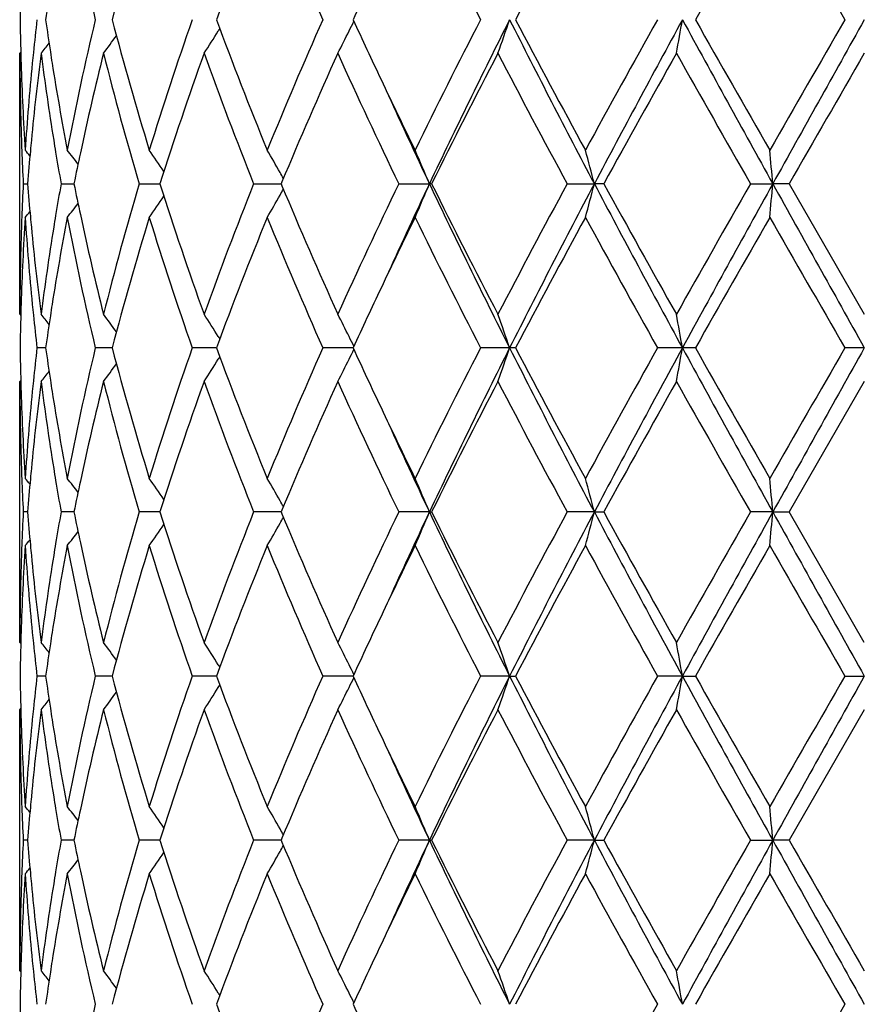
# Model space of a CAD drawing. Units: inches. Extents: x 5.6 to 16.5, y -3.9 to 18.9.
# Drawn here: x 14.8 to 15, y 7.8 to 8.1 of the extents above; entities that cross this region are included whole.
import ezdxf

# ---------------------------------------------------------------- set-up
doc = ezdxf.new("R2010")
doc.units = ezdxf.units.IN
doc.header["$LTSCALE"] = 1.21
doc.header["$MEASUREMENT"] = 0
doc.layers.get('0').update_dxf_attribs({"linetype": 'CONTINUOUS'})

msp = doc.modelspace()

# ---------------------------------------------------------------- linework, layer by layer
at = {"color": 7, "linetype": 'CONTINUOUS'}
for p, q in [((14.8564910924, 8.0764067587), (14.8560569528, 8.0757077219)), ((14.7973183383, 7.9918334375), (14.7973183383, 8.0690932948)), ((14.7975959375, 8.0694292164), (14.7973183386, 8.0690932952)), ((14.8748844075, 8.0310184902), (14.8746523795, 8.0304630997)), ((14.7983124409, 8.0304630993), (14.7995987109, 8.0304630944)), ((14.8095116303, 8.0304630993), (14.813307826, 8.0304630861)), ((14.832635441, 8.0304630993), (14.8387509931, 8.030463079)), ((14.8665243486, 8.0304630993), (14.8729773982, 8.0304630776)), ((14.8729773982, 8.0304630776), (14.8746526331, 8.030463072)), ((14.8746523795, 8.0304630997), (14.8748844415, 8.0299076427)), ((14.9094790218, 8.0304630993), (14.9185673047, 8.0304630668)), ((14.9192119231, 8.0304630993), (14.9185673047, 8.0304630668)), ((14.9593455339, 8.0304630993), (14.9673912578, 8.0304630668)), ((14.9701952572, 8.0304630993), (14.9673912578, 8.0304630668)), ((15.0136233698, 8.0304630993), (15.0202230885, 8.0304630668)), ((15.0250458647, 8.0304630993), (15.0202230885, 8.0304630668)), ((15.0250458647, 8.0304630995), (15.0473183383, 7.9918334375)), ((14.7973183383, 7.9918334375), (14.7975959502, 7.9914974952)), ((14.8560570885, 7.9852186751), (14.8564911187, 7.9845198025)), ((14.8049291867, 7.9818791212), (14.8023718804, 7.9818777958)), ((14.8228548128, 7.9818793456), (14.8196419891, 7.9818777958)), ((14.8246286264, 7.9818795252), (14.8228548128, 7.9818793456)), ((14.8548546606, 7.9818793456), (14.8483287407, 7.9818777958)), ((14.8554949797, 7.9818793063), (14.8548546606, 7.9818793456)), ((14.8959799925, 7.98187934), (14.8869936616, 7.9818777958)), ((14.9423184734, 7.9818793456), (14.9336979313, 7.9818777958)), ((14.9440542103, 7.9818777958), (14.9423184734, 7.9818793456)), ((14.9934682723, 7.9818793456), (14.9860996026, 7.9818777958)), ((14.9973060114, 7.9818777958), (14.9934682723, 7.9818793456)), ((15.0473183383, 7.9818793456), (15.041571037, 7.9818777958)), ((14.8564911187, 7.9792388886), (14.8560570885, 7.978540016)), ((14.7975959502, 7.972261196), (14.7973183383, 7.9719252536)), ((14.7973183383, 7.8946653964), (14.7973183383, 7.9719252536)), ((15.0473183383, 7.9719252536), (15.0250458647, 7.9332955917)), ((14.7995987109, 7.9332955967), (14.7983124409, 7.9332955918)), ((14.813307826, 7.933295605), (14.8095116303, 7.9332955918)), ((14.8387509864, 7.9332956122), (14.832635441, 7.9332955918)), ((14.8729773982, 7.9332956135), (14.8665243486, 7.9332955918)), ((14.8746526331, 7.9332956191), (14.8729773982, 7.9332956135)), ((14.8748844415, 7.9338510485), (14.8746523795, 7.9332955915)), ((14.8746523795, 7.9332955915), (14.8748844075, 7.9327402009)), ((14.9185673047, 7.9332956243), (14.9094790218, 7.9332955918)), ((14.9185673047, 7.9332956243), (14.9192119231, 7.9332955918)), ((14.9673912578, 7.9332956243), (14.9593455339, 7.9332955918)), ((14.9673912578, 7.9332956243), (14.9701952572, 7.9332955918)), ((15.0202230885, 7.9332956243), (15.0136233698, 7.9332955918)), ((15.0202230885, 7.9332956243), (15.0250458647, 7.9332955918)), ((15.0473183383, 7.8946653959), (15.0250458647, 7.9332955917)), ((14.7973183386, 7.8946653959), (14.7975959375, 7.8943294747)), ((14.8560569528, 7.8880509692), (14.8564910924, 7.8873519324)), ((14.8049291605, 7.8847114454), (14.8023720561, 7.8847114628)), ((14.822855139, 7.8847114424), (14.8196423518, 7.8847114628)), ((14.8246286578, 7.884711431), (14.822855139, 7.8847114424)), ((14.8548548342, 7.8847114218), (14.8483292721, 7.8847114628)), ((14.8554950088, 7.8847114177), (14.8548548342, 7.8847114218)), ((14.895980007, 7.884711404), (14.8869943352, 7.8847114628)), ((14.9423184966, 7.884711401), (14.9336987132, 7.8847114628)), ((14.9423184966, 7.884711401), (14.9440534111, 7.8847114628)), ((14.9934682842, 7.884711401), (14.9861004536, 7.8847114628)), ((14.9934682842, 7.884711401), (14.9973051514, 7.8847114628)), ((15.0415719147, 7.8847114628), (15.0473183383, 7.884711401)), ((14.8560569525, 7.8813717124), (14.8564911647, 7.8820708902)), ((14.7973183383, 7.8747571124), (14.7975959534, 7.8750930593)), ((14.7973183383, 7.7974979351), (14.7973183383, 7.8747571124)), ((15.0473183383, 7.8747571124), (15.0250453381, 7.8361275553)), ((14.7995986402, 7.8361275662), (14.798312488, 7.8361275553)), ((14.8133076434, 7.8361275846), (14.8095117934, 7.8361275553)), ((14.838750695, 7.8361276008), (14.8326357119, 7.8361275553)), ((14.8729771693, 7.8361276038), (14.8665247137, 7.8361275553)), ((14.8746522651, 7.8361276166), (14.8729771693, 7.8361276038)), ((14.8748840621, 7.8366830079), (14.8746519973, 7.8361275551)), ((14.8746519973, 7.8361275551), (14.8748839881, 7.8355722464)), ((14.9185669118, 7.8361276285), (14.9094794628, 7.8361275553)), ((14.9185669118, 7.8361276285), (14.9192114691, 7.8361275553)), ((14.9673910139, 7.8361276285), (14.9593460287, 7.8361275553)), ((14.9673910139, 7.8361276285), (14.9701947544, 7.8361275553)), ((15.0136238934, 7.8361275553), (15.0202230058, 7.8361276285)), ((15.0250453381, 7.8361275553), (15.0202230058, 7.8361276285)), ((14.7973183386, 7.7974979348), (14.797595951, 7.7971620126)), ((14.8560572928, 7.790883233), (14.8564913555, 7.7901843425))]:
    msp.add_line(p, q, dxfattribs=at)
for centre, radius, start, end in [((15.0473183383, 8.8443793456), 1.1875, 192.1480415238, 257.8519584763), ((15.6653351015, 8.2808487568), 0.8694366474, 190.8171974979, 193.4210970166), ((15.7697190863, 7.8306014145), 0.9772004711, 162.9160419951, 165.2713003194), ((16.0460899427, 7.6375339753), 1.2698229797, 157.7828763007, 159.6535007791), ((16.2064305384, 8.6638336938), 1.4432210865, 202.2364369664, 203.9033690154), ((16.8553488967, 9.0677281162), 2.1610713375, 206.0796881684, 207.2256285889), ((17.6072988685, 6.6770944818), 3.0097089344, 151.4030659398, 152.2373386435), ((21.7173717641, 4.2735868371), 7.722747184, 150.1479605792, 150.4778539953), ((31.5973010601, 17.6384596691), 19.1173882568, 209.8688890904, 210.0024858928), ((16.4596483142, 7.3602546522), 1.7209654189, 154.662656749, 155.3125397745), ((15.5482002077, 8.0690816342), 0.7508819518, 178.4803064038, 179.2395565863), ((15.5988689824, 7.966786372), 0.8018369364, 171.2628446831, 171.9518878214), ((15.5482232193, 8.0890125152), 0.7509049573, 180.7603967072, 181.519592724), ((15.5744772344, 7.9898608531), 0.7772390982, 173.4109287632, 174.1311716752), ((15.5971866367, 8.1910551722), 0.8001357517, 188.0470463113, 188.7375266794), ((15.6563628186, 7.8791712104), 0.860262496, 166.5649433559, 169.1965992364), ((15.7554304126, 8.3234230637), 0.9623466026, 194.7106327904, 197.1022345304), ((15.8447498358, 7.7302606761), 1.0557016618, 160.7079377938, 162.9148227298), ((16.0208091634, 8.5107164253), 1.2426968747, 200.3262212199, 202.2376706953), ((16.1778031528, 7.5064499102), 1.4121101559, 156.0781290705, 157.781778853), ((14.4615478398, 8.2907162741), 0.4836626818, 333.6059369076, 333.9839704685), ((16.4376524789, 8.7875597457), 1.6966863648, 204.6822768047, 205.3414469565), ((16.7980688717, 7.1191095355), 2.096987473, 152.7567050399, 153.9376600485), ((16.9536163731, 7.0656937483), 2.2521555339, 153.2596333609, 154.6354606071), ((14.3859045196, 8.2674941793), 0.5874595678, 340.2615566082, 341.2897317816), ((17.5843388802, 9.4117476346), 2.9591150562, 206.7675054093, 207.8261130122), ((17.4896427926, 9.4179763035), 2.8762399706, 207.743472101, 208.6164543975), ((18.2951996179, 6.2247407311), 3.7932294769, 150.7352143709, 151.4018978066), ((18.7108212787, 6.0525101896), 4.2338594575, 151.4027273681, 152.1489309754), ((13.9963364484, 8.2522388504), 1.0120608748, 349.5741441286, 350.1466127628), ((21.390009933, 11.5698944299), 7.2870953623, 208.6230528744, 209.0591465421), ((21.0389930886, 11.497793734), 6.9418888497, 209.5037637479, 209.8707634239), ((31.9781386677, -1.6997399125), 19.5568906354, 149.9988436325, 150.1294374295), ((36.7940608682, -4.080881819), 24.9155510997, 150.787784117, 150.9157084126), ((14.473692904, 8.3136579567), 0.4503582797, 327.1088560523, 328.1054462617), ((14.4657585496, 8.2886246425), 0.4789610866, 332.7193756594, 333.606147023), ((14.4520602034, 8.3525824627), 0.4515935642, 321.1154708764, 321.6004948248), ((14.4635435939, 8.3362998949), 0.4471520327, 323.3036276246, 324.1336361975), ((15.5484364699, 8.0691034557), 0.7511181317, 180.0007750726, 181.9656527131), ((15.5490250415, 8.0890326832), 0.7517070324, 181.5195086897, 181.7428428905), ((15.5775597765, 7.9696357714), 0.7803375219, 172.6774781119, 174.5802488852), ((15.5707621351, 7.9902454307), 0.7735041477, 174.1313707764, 174.3669297419), ((15.5988054384, 8.1713486198), 0.8017665082, 187.3273189892, 189.1870723905), ((15.6039416289, 8.1920808089), 0.8069681522, 188.7366459076, 188.9764690426), ((15.6861983267, 7.8525634462), 0.8908380107, 165.9326021611, 167.8804239195), ((15.7488028512, 8.301649926), 0.9554606315, 194.0871446468, 196.4888269208), ((15.8882778774, 7.6958379748), 1.1015809463, 160.194025084, 162.3159362288), ((16.0092083936, 8.4863200566), 1.2302570431, 199.8243575744, 201.7487996068), ((16.255749944, 7.4530197137), 1.4969543131, 155.6976739489, 157.2869278644), ((16.4737561447, 8.7842144411), 1.7364054832, 204.3204700464, 205.7272232867), ((16.9541671172, 7.0204138271), 2.2718367404, 152.5096096932, 153.6025133138), ((17.4391137817, 9.3710425206), 2.8189366342, 207.5070840703, 208.3959545139), ((18.7819451874, 5.9349975662), 4.3497601466, 150.6184114748, 151.2007124675), ((20.7755918218, 11.327806686), 6.6387314429, 209.3973768992, 209.7807760732), ((34.4394095124, -3.1372702347), 22.3972271424, 149.977104652, 150.091175698), ((15.5518630542, 8.0891282258), 0.754546638, 181.7435402749, 183.7013016389), ((15.5615049306, 7.9911019813), 0.7642075725, 174.3627125916, 176.2999681696), ((15.6172512895, 8.194221082), 0.820448748, 188.979078733, 190.8046804003), ((16.5688092538, 8.849563712), 1.8417607677, 205.3383634121, 206.0612951266), ((16.6198548299, 8.8356956519), 1.8822270744, 204.4518462996, 205.3285569737), ((15.5503011667, 8.0691626921), 0.7529837631, 181.9652906504, 182.190997659), ((15.5671964394, 7.9706882814), 0.7699211064, 174.5853816242, 174.8137536944), ((15.6106277034, 8.1732288244), 0.813737312, 189.1848587689, 189.4348588443), ((15.5520700784, 8.0692342226), 0.7547541163, 182.1912900193, 182.9445349449), ((14.4487589128, 7.7526014284), 0.4532445649, 39.1371771083, 39.4210900935), ((15.5641859459, 7.9709592782), 0.7668984412, 174.8135862085, 175.549934939), ((15.6182760878, 8.1745133566), 0.8214928023, 189.4357924297, 190.0991324473), ((14.4575394925, 7.764161442), 0.4488853564, 37.316183358, 37.9830948475), ((14.4697493472, 7.7841387209), 0.4467138931, 34.032367788, 35.0086434836), ((14.4740809034, 7.8085232547), 0.4593000274, 29.372437158, 30.3239404688), ((14.4400376254, 7.8317292672), 0.518156132, 22.5531551064, 23.7504287991), ((14.2706748901, 7.8508467949), 0.7194968395, 14.4562991564, 15.2765431923), ((13.0863617971, 7.8614565477), 1.9412322627, 4.9945775068, 5.2896008662), ((15.6554322218, 7.8593581467), 0.8593310888, 167.8926809409, 168.5148400701), ((14.4719909406, 7.8073441471), 0.4616996593, 29.1225209163, 29.3727397927), ((15.5516130636, 7.9917116678), 0.7542966933, 177.0551755912, 177.8088947351), ((15.5632792264, 8.0898924221), 0.7659886747, 184.4497717056, 185.1870120219), ((15.6165647001, 7.8867036963), 0.8197569295, 169.8999067087, 170.5646661656), ((15.6532572037, 8.2011188325), 0.8571101766, 191.4846820887, 192.1084670589), ((15.736230267, 7.7627097414), 0.9424306183, 163.4943820051, 165.929243493), ((15.8713821236, 8.3593596014), 1.0837434604, 197.6668534068, 199.8236667689), ((15.9871467889, 7.582974994), 1.2066649319, 158.2321347477, 160.194182442), ((14.4720163314, 8.2535635761), 0.4616685334, 330.6276926861, 330.8779467772), ((16.2264437601, 8.5951673412), 1.4650020882, 202.6960379836, 204.3199343514), ((16.4331152206, 7.2956739043), 1.6915621264, 154.2538337929, 155.6978656549), ((16.6211940799, 7.2246165037), 1.8837002465, 154.6719901131, 155.5480298041), ((14.4400749511, 8.229177422), 0.518114203, 336.2498600653, 337.447247589), ((16.9554393024, 8.996133075), 2.2541885679, 205.3653772717, 206.739951887), ((16.893458695, 9.0096687245), 2.2037454418, 206.3809276254, 207.5075884773), ((17.3443763073, 6.7401364035), 2.7116996094, 151.586146465, 152.5101590083), ((17.5874258352, 6.6475703702), 2.9625957195, 152.1742502017, 153.2316056203), ((14.2707265991, 8.2100624477), 0.7194425511, 344.7236566463, 345.5439753966), ((18.7137426094, 10.0100039832), 4.2371842878, 207.851600663, 208.5972126737), ((18.586921076, 10.0174501998), 4.1265994941, 208.7838817247, 209.3976665517), ((20.3141898114, 4.9950745632), 6.1081575101, 150.2022342804, 150.6189325072), ((21.4008025023, 4.4850506498), 7.2994344207, 150.9409628102, 151.3763158889), ((13.0864932324, 8.1994547704), 1.9411000366, 354.7104720298, 355.0055203811), ((36.7846216987, 20.1366693673), 24.9048043127, 209.0845163612, 209.2124948493), ((14.469786426, 8.2767578665), 0.4466666679, 324.9917146122, 325.9681157056), ((14.474120732, 8.252376338), 0.4592523317, 329.6763910081, 330.6279980895), ((14.4487924374, 8.30829313), 0.453198722, 320.5792859593, 320.8632368324), ((14.4575701895, 8.2967368263), 0.4488441144, 322.0172804476, 322.6842710124), ((15.5531731759, 7.9717353675), 0.7558580539, 176.3003911145, 178.2547393693), ((15.5502495517, 7.9917649579), 0.752932141, 177.8089799952, 178.0346497082), ((15.563576106, 8.0699933757), 0.7662853627, 183.7026770609, 185.6346639959), ((15.5671791717, 8.0902385438), 0.7699039413, 185.1864257907, 185.4147513066), ((15.6223652526, 7.8658126759), 0.8256393094, 169.2010294284, 171.0151383447), ((15.6105388189, 7.8877086854), 0.8136478187, 170.5649157227, 170.8148959731), ((15.6654782985, 8.1837154713), 0.8695839571, 190.8177224035, 193.4211244987), ((15.6789442292, 8.2066778255), 0.8833917961, 192.1115237858, 194.0757184871), ((15.7695603418, 7.7334720794), 0.9770371501, 162.9155170084, 165.2711198825), ((15.8613717815, 8.3361324863), 1.0731963439, 197.1034632255, 199.2743377339), ((16.0458051832, 7.5404658011), 1.2695213294, 157.7822193117, 159.6532517038), ((16.2071278207, 8.5669756104), 1.4439840803, 202.2373772283, 203.9033966999), ((16.596877532, 7.197855419), 1.872909193, 153.9447553969, 154.6556912483), ((16.8570303765, 8.9714264693), 2.1629628149, 206.0807374326, 207.2256551932), ((17.605756103, 6.5807194384), 3.0079744663, 151.4022745096, 152.2370137393), ((18.4726410026, 9.9342973997), 3.9959856284, 208.6154197361, 209.2482678277), ((21.7074691051, 4.1819745573), 7.71139267, 150.1471435931, 150.4775171744), ((31.7358434637, 17.6212967775), 19.277371979, 209.8700244751, 210.002510324), ((15.5479779194, 7.9918309694), 0.7506595811, 178.033738882, 179.9998116177), ((15.5748149012, 8.0909849795), 0.7775760353, 185.4164137945, 187.3259379524), ((15.5948311026, 7.8901539969), 0.7977511836, 170.8081892891, 172.6772994467), ((16.4579490021, 7.2638693241), 1.719094589, 154.6620527638, 155.3125826266), ((15.5490125273, 7.9718930385), 0.751694534, 178.2570932482, 178.4803894131), ((15.5705639637, 8.0706635292), 0.7733052556, 185.6332423696, 185.8688217691), ((15.6041208014, 7.8688129139), 0.8071501747, 171.0232394916, 171.2629715185), ((15.5481670292, 7.971914305), 0.7508487692, 178.4803006757, 179.2395652026), ((15.5754664377, 8.071177295), 0.7782345671, 185.8695424531, 186.5888745752), ((14.4521182142, 7.7083955719), 0.4515162028, 38.3989606038, 38.8840827912), ((15.5986701052, 7.8696470706), 0.8016360207, 171.2627226729, 171.9519204473), ((14.4634021174, 7.7245276669), 0.4473247323, 35.8660205107, 36.6957286216), ((14.4739543568, 7.7474388686), 0.4500463687, 31.8937098761, 32.8910361599), ((14.4667330346, 7.7727988987), 0.4778672795, 26.3923934527, 27.2812363984), ((14.3893184533, 7.7946261429), 0.5838431161, 18.7067878246, 19.741340162), ((14.0046832186, 7.8101834714), 1.0035812651, 9.8508033917, 10.4281143906), ((14.4619087825, 7.7703911072), 0.4832590063, 26.015535849, 26.3938601481), ((15.5481670292, 7.9918443862), 0.7508487693, 180.7604347975, 181.5196993243), ((15.5743554096, 7.8927026656), 0.7771169623, 173.4106081705, 174.1309748087), ((15.5971567771, 8.0938883493), 0.8001063386, 188.0474207238, 188.7379361559), ((15.6560691794, 7.7820636968), 0.8599628595, 166.5643097764, 169.1968433263), ((15.7558335113, 8.2263746905), 0.9627668436, 194.7114200144, 197.1019430947), ((15.8441568297, 7.6332824978), 1.05507927, 160.7070216222, 162.915177426), ((16.0216562943, 8.4138862421), 1.2436085703, 200.3272533934, 202.237275591), ((16.1766043141, 7.4097838177), 1.4108108155, 156.0770148034, 157.7822112771), ((14.4614178725, 8.1936091917), 0.4838061476, 333.606353778, 333.9842502248), ((16.4387401444, 8.6909269527), 1.697898117, 204.6833567385, 205.3420078711), ((16.795312203, 7.023310086), 2.0939101591, 152.7554656885, 153.9381416951), ((16.878405837, 7.0052850376), 2.1684489207, 153.2328716519, 154.6617991894), ((14.3858147296, 8.1703543241), 0.5875536013, 340.2619265992, 341.2899454143), ((17.4561975516, 9.2484648454), 2.8149292794, 206.7406599891, 207.8534841889), ((17.494846849, 9.3236191819), 2.8821542346, 207.7447656771, 208.615946074), ((18.2861191682, 6.1325621731), 3.7828689393, 150.7339054983, 151.4024069477), ((18.4699466583, 6.0846106898), 3.9604962215, 151.3767419575, 152.1744447057), ((13.996173671, 8.1550970482), 1.0122257131, 349.5743507595, 350.1467314583), ((20.7146229253, 11.1008323251), 6.5160937879, 208.5975156952, 209.0852056057), ((21.0698470859, 11.4182727966), 6.977432601, 209.5051066779, 209.8702325546), ((28.2888836961, 0.3274560719), 15.2997210642, 149.9802677073, 150.1471975039), ((30.5764330202, -0.7105899881), 17.7964160976, 150.7619460324, 150.9410427571), ((14.4736715561, 8.2164992405), 0.4503812695, 327.1093346524, 328.1059193113), ((14.4657324964, 8.1914660079), 0.4789885536, 332.7198039777, 333.6065661711), ((14.463542574, 8.2391279208), 0.4471505003, 323.3041097279, 324.13414114), ((14.4521182141, 8.2553631193), 0.4515162029, 321.1159172088, 321.6010393961), ((15.5484014494, 7.9719349904), 0.7510831111, 180.0007427634, 181.9657067403), ((15.549012527, 7.9918656526), 0.7516945336, 181.5196105868, 181.7429067669), ((15.5777027019, 7.8724512639), 0.7804813803, 172.6776164803, 174.580031774), ((15.5705639693, 7.8930951614), 0.7733052613, 174.1311782357, 174.3667576339), ((15.5986319151, 8.0741562772), 0.8015913026, 187.3271780455, 189.187333219), ((15.6041208029, 8.0949457774), 0.8071501761, 188.7370284818, 188.9767605054), ((15.6865261947, 7.7553173768), 0.8911750118, 165.9328596421, 167.879898085), ((15.7485615424, 8.2044196725), 0.9552114374, 194.0870482481, 196.4893262538), ((15.8888005171, 7.5984879488), 1.1021343325, 160.1943302417, 162.3151495825), ((16.008745515, 8.3889826079), 1.2297641439, 199.8242463197, 201.7494364905), ((16.2568639286, 7.3553592421), 1.498172244, 155.6980436825, 157.2859839825), ((16.4727878237, 8.6866047876), 1.7353412213, 204.3203502522, 205.7279503001), ((16.9568229249, 6.9218818906), 2.27482225, 152.5100133195, 153.6014705777), ((17.4365500233, 9.2725326006), 2.8160429414, 207.5069601416, 208.3967343851), ((18.7918446069, 5.8322927329), 4.3611027005, 150.6188356712, 151.1996160524), ((20.7615439582, 11.222707365), 6.6225992559, 209.3972520597, 209.7815811528), ((15.5519028576, 7.9919629184), 0.7545864855, 181.7436138304, 183.7012557008), ((15.5614234139, 7.893941114), 0.7641258121, 174.3626056815, 176.3000532621), ((15.6174630888, 8.0970911635), 0.8206637955, 188.9793619064, 190.8044703177), ((16.5708007775, 8.7533535029), 1.843970273, 205.3387300321, 206.0608233226), ((16.5892746512, 8.7243324595), 1.8485135413, 204.4436322618, 205.336347821), ((15.550249551, 7.9719937332), 0.7529321402, 181.9653502952, 182.1910200029), ((15.5671791735, 7.8735201472), 0.7699039431, 174.5852486949, 174.8135742091), ((15.6105388192, 8.0760500058), 0.813647819, 189.1851040272, 189.4350842733), ((15.5520323076, 7.9720658262), 0.7547163497, 182.1913148168, 182.9446148548), ((14.4487924365, 7.6554655604), 0.4531987231, 39.1367631679, 39.4207140403), ((15.5641444524, 7.8737933342), 0.7668569514, 174.8134053554, 175.549810917), ((15.618250339, 8.0773451771), 0.8214673347, 189.4360258974, 190.0994012244), ((14.4575701894, 7.6670218648), 0.4488441146, 37.3157289878, 37.9827195523), ((15.6553834312, 7.7621957992), 0.8592822475, 167.8923213424, 168.51452951), ((14.4697844954, 7.6869994968), 0.446669011, 34.0318868554, 35.0082828267), ((14.4746828476, 7.711704903), 0.4586042705, 29.371329529, 30.3242813731), ((14.4424142484, 7.7355815475), 0.5155701593, 22.5497980915, 23.7530942542), ((14.2759159777, 7.7550737512), 0.714073595, 14.4529406556, 15.2794273016), ((13.1040986749, 7.7658881749), 1.9234235161, 4.9931238489, 5.2908837402), ((14.4720163316, 7.7101951151), 0.4616685331, 29.1220532228, 29.3723073139), ((15.5516542744, 7.8945431168), 0.7543379033, 177.0552572471, 177.8089177887), ((15.5633274513, 7.992727048), 0.7660369199, 184.449650989, 185.1868278635), ((15.6166045969, 7.7895330737), 0.8197967542, 169.9001813648, 170.5648937582), ((15.6533238695, 8.1039602311), 0.8571772809, 191.4843782804, 192.1081007085), ((15.7365800883, 7.6654497801), 0.9427922911, 163.4950349145, 165.9289935179), ((15.8711037907, 8.2620925644), 1.0834480494, 197.6663052338, 199.8237334535), ((15.9878413494, 7.4855494863), 1.2074056448, 158.232987606, 160.1938552128), ((16.2258217697, 8.4977210547), 1.4643207032, 202.6953620364, 204.3200361503), ((16.4345863632, 7.1978292704), 1.6931813585, 154.2548197325, 155.6974869344), ((16.5876851835, 7.1429890056), 1.8467644801, 154.6630253154, 155.5565714113), ((14.4423773407, 8.1310289501), 0.5156116271, 336.2466168644, 337.44979923), ((16.8772457894, 8.8607299344), 2.1671538491, 205.3375561705, 206.7673498615), ((16.8919983662, 8.9117448869), 2.2021011271, 206.3801812307, 207.5076957623), ((17.3482394395, 6.6409363277), 2.7160645353, 151.5872119561, 152.5097494597), ((17.4532127077, 6.6196810735), 2.8115638831, 152.1461082142, 153.2602733643), ((14.2758699342, 8.1115328615), 0.7141220159, 344.7203699801, 345.5467876712), ((18.4686269236, 9.7812534507), 3.9589896837, 207.8251644326, 208.6231772239), ((18.5816519285, 9.917323105), 4.1205563294, 208.7830922853, 209.3977837724), ((20.3338413834, 4.8867897939), 6.1307354608, 150.2033395308, 150.6185074968), ((20.7065613646, 4.770231968), 6.5068744174, 150.9147079277, 151.4030926558), ((13.1040499362, 8.1007104211), 1.9234727094, 354.7090371454, 355.0067844815), ((30.5959571459, 16.5879799458), 17.8187275677, 209.0588167947, 209.2376906757), ((14.4697545285, 8.1796164065), 0.4467076047, 324.9913496446, 325.9676390839), ((14.4746545938, 8.1549062398), 0.4586386192, 329.6753734283, 330.6282489451), ((14.4719909411, 8.1564145438), 0.4616996588, 330.6272602074, 330.8774790838), ((14.4575394924, 8.1995972492), 0.4488853566, 322.0169051526, 322.6838166419), ((15.5531220616, 7.8745705983), 0.7558068844, 176.3003307233, 178.2548273589), ((15.5503011672, 7.894595999), 0.7529837636, 177.809002341, 178.0347093472), ((14.448758912, 8.2111572634), 0.4532445659, 320.5789099068, 320.8628228915), ((15.563688901, 7.9728350623), 0.7663985011, 183.7028011411, 185.6345181031), ((15.5671964388, 7.9930704097), 0.7699211058, 185.1862463055, 185.4146183827), ((15.6221647873, 7.7686807841), 0.8254357645, 169.2008349102, 171.0154059541), ((15.6106277029, 7.7905298669), 0.8137373116, 170.5651411557, 170.8151412319), ((15.6658124782, 8.0866166296), 0.8699250423, 190.8180186287, 193.420438779), ((15.6787236641, 8.1094567322), 0.883164951, 192.1111137819, 194.0758601375), ((15.7691258339, 7.6364327214), 0.976584236, 162.9152015417, 165.2719311375), ((15.8620264225, 8.2391744655), 1.0738835751, 197.1038618966, 199.2733775798), ((16.0449113531, 7.4436539628), 1.2685594623, 157.7818157683, 159.6542923165), ((16.2084398586, 8.4703575169), 1.4454063692, 202.2378450826, 203.902246994), ((16.595063981, 7.1015595286), 1.8708972062, 153.9443342389, 154.6560072224), ((16.8600668968, 8.8757669708), 2.166353018, 206.0812473847, 207.2243875269), ((17.6001682228, 6.4865689267), 3.0016243011, 151.4017791115, 152.23829439), ((18.4830251852, 9.8428377749), 4.0078349807, 208.6159516586, 209.2469361639), ((21.670559902, 4.1059116517), 7.6688758615, 150.1466318755, 150.4788409525), ((28.4382084891, 15.6249993148), 15.4719723222, 209.8533228382, 210.0183960998), ((15.5479983996, 7.8946627536), 0.7506800614, 178.0337739118, 179.9997983245), ((15.5747200652, 7.9938058435), 0.7774805588, 185.4162547972, 187.3260182124), ((15.5950193538, 7.7929595129), 0.7979412698, 170.8084694943, 172.6771391267), ((16.4561780038, 7.1675556816), 1.7171286596, 154.6624767729, 155.3137994658), ((15.5490250419, 7.874726008), 0.7517070327, 178.2571571055, 178.4804913344), ((15.5707621341, 7.9735132604), 0.7735041468, 185.6330702633, 185.8686292237), ((15.6039416284, 7.7716778823), 0.8069681518, 171.0235309549, 171.2633540925), ((15.5482232194, 7.8747461759), 0.7509049573, 178.4804073003, 179.2396032927), ((15.5755649187, 7.9740165545), 0.7783332205, 185.8693345631, 186.5885649985), ((14.4520602032, 7.6111762283), 0.4515935645, 38.3995051753, 38.8845291235), ((15.5986552256, 7.7724868586), 0.8016202095, 171.2631126516, 171.9523143576), ((14.4633681134, 7.6273299808), 0.4473697121, 35.8665657372, 36.6961704407), ((14.4739377911, 7.6502561017), 0.4500682757, 31.8942326508, 32.891465035), ((14.4667129909, 7.6756169505), 0.4778914682, 26.3928605694, 27.2816167479), ((14.3893505633, 7.6974661939), 0.58381016, 18.7070545606, 19.7416570496), ((14.0047357056, 7.7130219697), 1.0035284614, 9.8509535343, 10.4282895743), ((14.4620238573, 7.6732766988), 0.4831321372, 26.0158219646, 26.394270659), ((15.5482002078, 7.894677057), 0.7508819519, 180.7604434137, 181.5196935962), ((15.5742382726, 7.795548124), 0.7769990715, 173.4105942807, 174.1310887461), ((15.5973545086, 7.9967488801), 0.8003060964, 188.0474531636, 188.737814332), ((15.6560390012, 7.6849060951), 0.8599311252, 166.564508949, 169.1971965365), ((15.756127189, 8.1292838996), 0.9630704635, 194.7114192167, 197.1012384688), ((15.8440562909, 7.5361549302), 1.0549710671, 160.7072842998, 162.9157115552), ((16.0222212564, 8.3169274318), 1.2442109662, 200.3272441068, 202.2363788133), ((16.1763608393, 7.312732146), 1.4105411447, 156.0773195239, 157.7828744943), ((14.46211148, 8.0960953165), 0.4830311249, 333.606492316, 333.9850412414), ((16.4405328217, 8.5945853007), 1.6998720205, 204.6834280422, 205.3413754343), ((16.7946957939, 6.9264731409), 2.0932106478, 152.7557953955, 153.9388878471), ((16.879084185, 6.9077696692), 2.1692110269, 153.2327474735, 154.6611790067), ((14.3895428435, 8.0718837494), 0.5836046699, 340.2586719972, 341.2936660187), ((17.4572769177, 9.1518388433), 2.8161370377, 206.740626003, 207.8529713658), ((17.498045547, 9.2281326807), 2.8857679044, 207.7447454035, 208.6148500132), ((18.2839604002, 6.0366299281), 3.780381672, 150.7342476998, 151.4032004647), ((18.471713254, 5.9864780444), 3.9625090469, 151.3767343718, 152.1740343095), ((14.0050914181, 8.0563318665), 1.0031661943, 349.5718904591, 350.1494515051), ((20.7143093147, 11.0034772408), 6.5157288511, 208.5973908917, 209.0851081112), ((21.0884590589, 11.3316341254), 6.9988164546, 209.5050844724, 209.8691009077), ((28.2525419335, 0.2513940105), 15.2576952445, 149.9806163069, 150.1480087099), ((30.6030136644, -0.8225993947), 17.8268594646, 150.762050178, 150.9408413281), ((14.4635294967, 8.1419676055), 0.4471656624, 323.3043069939, 324.1343228801), ((14.4740976343, 8.1190587644), 0.4498755999, 327.1089914645, 328.1066695915), ((14.4668961194, 8.0937073375), 0.4776836892, 332.7187856774, 333.6079469904), ((14.4522268946, 8.1581069037), 0.4513763157, 321.1159597121, 321.6012386182), ((15.5483488398, 7.8747665906), 0.7510305016, 180.0007230833, 181.965828308), ((15.5490715665, 7.8946989678), 0.7517535851, 181.5196016931, 181.7428537899), ((15.5777882755, 7.7752717254), 0.7805677086, 172.6775872821, 174.5797964339), ((15.5704905521, 7.7959360873), 0.7732313246, 174.1312899112, 174.3668659526), ((15.5984928467, 7.9769711539), 0.8014512041, 187.3272418641, 189.1877266795), ((15.6043227872, 7.9978069395), 0.8073542333, 188.7369063823, 188.9765527471), ((15.6867404165, 7.6580945314), 0.8913961058, 165.9327956709, 167.879391157), ((15.7484986327, 8.1072414915), 0.9551479761, 194.08738262, 196.4898184875), ((15.8890768278, 7.5012172057), 1.1024290633, 160.194178995, 162.314430984), ((16.0086568086, 8.2917928222), 1.229673354, 199.8246993008, 201.7500331045), ((16.2574956721, 7.2579009959), 1.4988673996, 155.6978752044, 157.2850812496), ((16.4726425214, 8.5893887021), 1.7351890684, 204.3208835675, 205.7286100775), ((16.9583440272, 6.8239138658), 2.2765408282, 152.5098260991, 153.600462207), ((17.436238538, 9.1752345288), 2.815706659, 207.5075424959, 208.3974258462), ((18.7976399748, 5.7318446271), 4.3677618475, 150.6186418976, 151.198538807), ((20.76016268, 11.1248416928), 6.6210534437, 209.3978604222, 209.782280696), ((15.5519565079, 7.8947960176), 0.7546401437, 181.7435570645, 183.7011333959), ((15.5614721832, 7.7967706457), 0.7641745902, 174.3627646433, 176.3001611956), ((15.6175513811, 7.9999339269), 0.8207526823, 188.9791269992, 190.8041048863), ((16.5709630524, 8.6562381081), 1.8441394926, 205.3381026659, 206.060097717), ((16.5886669007, 8.6268625593), 1.8478354104, 204.442961161, 205.3359460568), ((15.5502093732, 7.8748257585), 0.7528919697, 181.9654714256, 182.1911962736), ((15.5670931598, 7.7763582703), 0.7698177828, 174.5851130178, 174.8135054633), ((15.610550678, 7.9788889659), 0.8136605564, 189.1854688726, 189.4354845351), ((15.5520266762, 7.874899254), 0.7547107539, 182.1914967921, 182.94474802), ((14.448752082, 7.5582698782), 0.4532469949, 39.136202587, 39.4201040046), ((15.5640447048, 7.7766326985), 0.7667570013, 174.8133358983, 175.5497843249), ((15.6183555915, 7.9801998775), 0.8215747828, 189.4364373328, 190.0996771463), ((14.4575262026, 7.5698247721), 0.4488962232, 37.3152470579, 37.9821149901), ((15.6551693524, 7.6650684568), 0.859064535, 167.8920284207, 168.5143486885), ((14.469736953, 7.5898030164), 0.4467238562, 34.0314905566, 35.0076969984), ((14.4746300344, 7.6145102938), 0.4586629105, 29.3710111323, 30.3237379703), ((14.4423454769, 7.6383870604), 0.5156434692, 22.5496029429, 23.7526330791), ((14.2758138176, 7.6578811919), 0.7141784165, 14.4528082301, 15.2791095187), ((13.0861962981, 7.6671115838), 1.9413978803, 4.9944325395, 5.2894130305), ((14.4719493538, 7.612992507), 0.4617434401, 29.1217673468, 29.3719938004), ((15.5517112136, 7.7973716135), 0.7543948984, 177.0552162763, 177.8087424847), ((15.5632192123, 7.8955489645), 0.7659282986, 184.4495294439, 185.1867352755), ((15.6168629326, 7.6923197445), 0.8200588689, 169.9002291052, 170.5646603113), ((15.6530073945, 8.0067250121), 0.8568539482, 191.4841867579, 192.1080803037), ((15.7369822301, 7.5681620638), 0.9432116038, 163.4949998394, 165.9278468616), ((15.8701920703, 8.1646283763), 1.0824897293, 197.6660092849, 199.8253238098), ((15.9887203925, 7.3880310641), 1.2083516073, 158.2330084704, 160.1923214904), ((16.436545747, 7.09971874), 1.695355237, 154.2548862406, 155.695692161), ((16.5848650438, 7.0471375428), 1.8436525758, 154.6625033834, 155.5574710106), ((14.4422801297, 8.0339043735), 0.5157176937, 336.2466525723, 337.4494692115), ((16.8747419614, 8.762367478), 2.1643800691, 205.3373388315, 206.7689671971), ((16.8877266777, 8.8124438193), 2.1973269156, 206.3798398686, 207.5097962638), ((17.3535587888, 6.5408963324), 2.7221092302, 151.5873132108, 152.5077962744), ((17.4522154144, 6.5230468913), 2.8104329425, 152.1462331279, 153.2608382455), ((14.2757292339, 8.0144039792), 0.7142677895, 344.7203942439, 345.5465615218), ((18.4639963503, 9.6816346819), 3.9537507714, 207.82507629, 208.6241462648), ((18.5667182593, 9.811923136), 4.1035045384, 208.782748499, 209.3999907102), ((20.3617582481, 4.7736522542), 6.1628967251, 150.2034700312, 150.6164691726), ((20.7048741933, 4.6740032867), 6.5049434645, 150.914714549, 151.4032417244), ((13.0859722751, 8.0051709274), 1.9416234254, 354.7104071672, 355.0053417865), ((30.5706512916, 16.4767638867), 17.7897840015, 209.05885377, 209.2380181998), ((34.0099776647, 18.7566912625), 21.9017434724, 209.9084894845, 210.0251405481), ((14.4745704227, 8.0577880588), 0.4587359257, 329.6754175162, 330.6279619146), ((14.471913395, 8.0592926256), 0.4617893589, 330.6269761886, 330.8771548656), ((16.223976551, 8.3997731443), 1.4623178164, 202.6950571303, 204.3219454814), ((14.4574629052, 8.1024895483), 0.4489822202, 322.0169549196, 322.6836555528), ((14.4696761732, 8.0825038265), 0.4468030072, 324.9913975799, 325.9673809972), ((14.4486815919, 8.1140532941), 0.4533443251, 320.5789608923, 320.8627811291), ((15.6782039904, 8.0121778125), 0.8826337735, 192.1110888942, 194.0770465197), ((15.5530858129, 7.7774060505), 0.7557705525, 176.3003393852, 178.2549542577), ((15.5503373668, 7.7974253088), 0.7530200031, 177.8088281997, 178.0346221844), ((15.5638585507, 7.8756795063), 0.7665685361, 183.7028362836, 185.6341483365), ((15.5670249292, 7.8958867062), 0.769748965, 185.1861631959, 185.4146813768), ((15.6219040587, 7.6715633588), 0.8251703636, 169.2008245612, 171.0160003005), ((15.6108917244, 7.6933156106), 0.814005187, 170.5649071244, 170.8149133952), ((15.6659312558, 7.9894677638), 0.8700451138, 190.8177239112, 193.4198281972), ((15.768756315, 7.5393800682), 0.9761974283, 162.9152453838, 165.2729460249), ((15.8622148098, 8.1420564256), 1.074078032, 197.1034028753, 199.2725575886), ((16.0441192538, 7.3468115668), 1.2677034296, 157.7818604204, 159.6556271131), ((16.2087702782, 8.373309876), 1.4457573865, 202.2372680249, 203.901286838), ((16.5920445888, 7.005866824), 1.8675371033, 153.9442794647, 154.6571599936), ((16.8607627805, 8.7789130776), 2.1671156998, 206.0805940103, 207.2233443098), ((17.5950433906, 6.3921984152), 2.9957861265, 151.4018219642, 152.2399761047), ((18.485235092, 9.7468208238), 4.01032575, 208.6152540354, 209.2458527949), ((21.6364342961, 4.0283366228), 7.6295261153, 150.1466698098, 150.4805954319), ((32.0270366616, 17.5941322312), 19.6131385577, 209.8698443047, 210.0000647812), ((15.5479241667, 7.7974951235), 0.7506058284, 178.0336307401, 179.9997854107), ((15.5744692588, 7.8966144883), 0.777228753, 185.4163077566, 187.3266287847), ((15.5950604466, 7.6957789477), 0.7979836976, 170.8080705127, 172.676581993), ((16.4573135456, 7.0698929664), 1.7183668664, 154.6636623377, 155.3146117542), ((15.5491227982, 7.7775564957), 0.751804795, 178.2572172229, 178.4805332044), ((15.5708149941, 7.8763463156), 0.7735568383, 185.6327137818, 185.8682666117), ((15.6040952977, 7.6744929402), 0.8071226092, 171.0239970215, 171.2637838618), ((15.5483184866, 7.7775767154), 0.7510002301, 178.480448138, 179.2395666183), ((15.5753920223, 7.8768259172), 0.7781589163, 185.8689385275, 186.5883483736), ((14.4521758946, 7.5140889439), 0.4514531777, 38.4006439165, 38.8858255668), ((15.5989880455, 7.6752744603), 0.8019559092, 171.2635505813, 171.9524813348), ((14.4634872773, 7.5302389544), 0.4472284895, 35.8675565858, 36.6974416372), ((14.4740650945, 7.5531596581), 0.4499228129, 31.8950670694, 32.8926746469), ((14.4668587341, 7.5785145181), 0.47773213, 26.3936004128, 27.2826971414), ((14.3895417291, 7.6003582224), 0.5836101355, 18.7075048677, 19.7424992747), ((13.9966872607, 7.6144084874), 1.0117057011, 9.8536374288, 10.4263260748), ((14.4621688768, 7.5761738244), 0.4829736439, 26.0164381112, 26.3950117369), ((15.5482075731, 7.7975104911), 0.7508893225, 180.7605236716, 181.5198258554), ((15.6558607309, 7.5877794209), 0.8597483604, 166.5644113391, 169.1976429864), ((16.0231250089, 8.2201064095), 1.2451786281, 200.3277615602, 202.235399357), ((16.175525364, 7.2159277942), 1.4096303806, 156.0770547463, 157.7836991529), ((16.4428717429, 8.498513633), 1.702454654, 204.6840772996, 205.3410387214), ((18.2774019342, 5.9431111685), 3.7728768274, 150.7339017816, 151.4041796104), ((28.1446068559, 0.216478311), 15.1330950936, 149.9802465424, 150.1490157549)]:
    msp.add_arc(centre, radius, start, end, dxfattribs=at)

doc.saveas('drawing.dxf')
